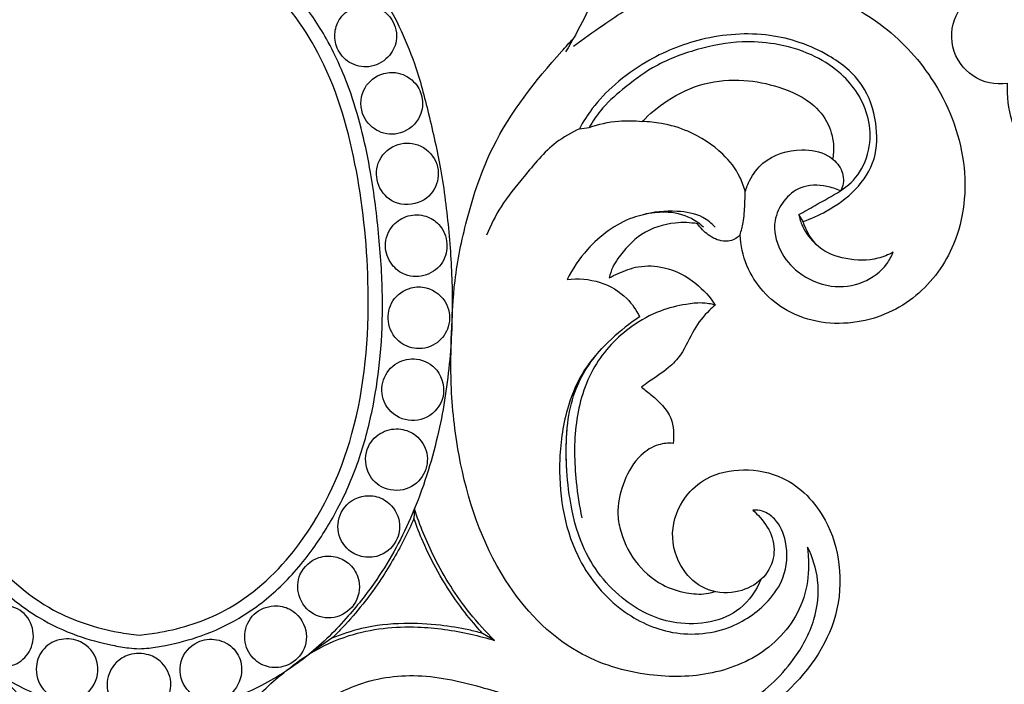
# Model space of a CAD drawing. Units: millimetres. Extents: x 1704 to 3085, y 1085 to 5647.
# Drawn here: x 2184 to 2303, y 4897 to 4977 of the extents above; entities that cross this region are included whole.
import ezdxf

# ---------------------------------------------------------------- set-up
doc = ezdxf.new("R2010")
doc.units = ezdxf.units.MM
doc.layers.get('Defpoints').update_dxf_attribs({"lineweight": 5})
doc.layers.add('Default', color=7, linetype='Continuous', true_color=0xffffff)
doc.layers.add('кривые', color=7, linetype='Continuous', lineweight=5)
doc.styles.get("Standard").update_dxf_attribs({"font": 'arial.ttf'})
doc.dimstyles.new('ISO-25', dxfattribs={"dimtxt": 2.5, "dimasz": 2.5, "dimexe": 1.25, "dimexo": 0.625, "dimtad": 1, "dimtxsty": 'Standard', "dimcen": 2.5, "dimadec": 0, "dimazin": 0, "dimtfac": 1, "dimtmove": 0, "dimatfit": 3, "dimfxl": 1, "dimarcsym": 0})

# ---------------------------------------------------------------- blocks, each defined once
blk = doc.blocks.new('n428')
at = {"layer": 'кривые'}
blk.add_open_spline([(3.2, 16.07), (3.67, 16.48), (5.68, 17.77), (11.03, 16.51), (12.64, 9.36), (9.37, 0.93), (-3.32, -1.56), (-16.07, 9.71), (-17.26, 34.37), (10.55, 64.48), (61.86, 73.35), (111.49, 65.33), (147.5, 50.85), (160.63, 29.6), (158.54, 12.62), (146.36, 4.63), (132.78, 6.97), (128.77, 18.19), (133.77, 24.12), (138.41, 24.75), (140.37, 23.85), (141.1, 23.34)], degree=3, knots=[0, 0, 0, 0, 1.884653, 6.9639, 13.349321, 21.183356, 31.833851, 46.037085, 66.734007, 98.669925, 159.10802, 214.063736, 250.54331, 270.491559, 284.552957, 296.887511, 310.345036, 319.596661, 326.740815, 330.257203, 332.932691, 332.932691, 332.932691, 332.932691], dxfattribs=at)
blk = doc.blocks.new('ui')
at = {"layer": 'Default'}
blk.add_arc((-5.75, 0.91), 5.83, 221.7921, 120.1553, dxfattribs=at)
for points, knots in [([(-54.17, 16.5), (-55.26, 17.9), (-56.93, 20.82), (-58.59, 25.78), (-57.67, 30.86), (-54.43, 34.95), (-49.58, 35.51), (-45.95, 32.87), (-45.94, 28.97), (-48.29, 26.74), (-50.21, 26.81), (-50.99, 27)], [0, 0, 0, 0, 6.371665, 12.01018, 18.442144, 24.132654, 29.497139, 34.376933, 38.313321, 41.8787, 44.753394, 44.753394, 44.753394, 44.753394]), ([(-53.42, 16.3), (-54.05, 17.01), (-55.66, 19.27), (-57.03, 23.27), (-56.66, 27.47), (-54.81, 29.84), (-53.35, 30.29), (-52.77, 30.37)], [0, 0, 0, 0, 3.420784, 9.915976, 14.768859, 17.961446, 20.056661, 20.056661, 20.056661, 20.056661]), ([(-52.77, 30.37), (-52.91, 30.25), (-53.26, 29.84), (-53.15, 28.83), (-52.47, 27.96), (-51.7, 27.35), (-51.19, 27.09), (-50.99, 27)], [0, 0, 0, 0, 0.644287, 1.83409, 3.272016, 4.56059, 5.330707, 5.330707, 5.330707, 5.330707]), ([(-8.68, 5.95), (-9.12, 7.28), (-10.8, 10.79), (-16.74, 15.46), (-25.1, 16.98), (-33.09, 16.22), (-39.78, 16.27), (-45.21, 18.45), (-48.86, 21.36), (-50.93, 24.27), (-51.05, 26.27), (-50.99, 27)], [0, 0, 0, 0, 5.024059, 13.73301, 25.973796, 34.525877, 42.657717, 49.739294, 55.025143, 59.391641, 62.025473, 62.025473, 62.025473, 62.025473]), ([(-53.42, 16.3), (-53.57, 16.37), (-54.14, 16.59), (-55.06, 16.56), (-56.07, 16.35), (-56.63, 15.43), (-56.56, 13.99), (-56.4, 12.41), (-55.32, 11.08), (-54.24, 9.81), (-52.21, 8.17), (-50.35, 7.37), (-49.12, 7.07)], [0, 0, 0, 0, 0.603318, 2.163388, 3.262646, 4.10989, 5.76211, 8.361344, 9.588124, 11.805174, 14.37312, 18.907909, 18.907909, 18.907909, 18.907909]), ([(-51.76, 8.08), (-52.48, 8.5), (-53.78, 9.49), (-55.18, 11.18), (-55.91, 12.97), (-56.08, 14.5), (-55.87, 15.71), (-55.26, 16.28), (-54.54, 16.49), (-53.96, 16.42), (-53.65, 16.3)], [0, 0, 0, 0, 2.985578, 5.816425, 7.784328, 9.845928, 11.342254, 11.91224, 12.749301, 13.946499, 13.946499, 13.946499, 13.946499]), ([(-56.09, 12.13), (-56.78, 12.02), (-59.56, 11.52), (-64.91, 10.42), (-72.11, 6.97), (-79.02, 0.66), (-83.76, -7.79), (-85.07, -17.79), (-81.6, -26.2), (-75.69, -31.41), (-69.39, -33.9), (-61.88, -33.23), (-55.48, -28.52), (-53.36, -21.71), (-54.89, -16.89), (-57.05, -14.52), (-58.26, -13.59), (-58.71, -13.3)], [0, 0, 0, 0, 2.482998, 10.182935, 19.551345, 30.806298, 43.323071, 53.571049, 66.112791, 74.137928, 81.383942, 89.871209, 100.175406, 107.980035, 113.902248, 117.418304, 119.362136, 119.362136, 119.362136, 119.362136]), ([(-49.54, 9.25), (-49.52, 9.33), (-49.4, 9.62), (-48.86, 10.17), (-47.41, 10.52), (-44.87, 11.06), (-41.29, 10.42), (-37.9, 8.49), (-36, 6.03), (-35.1, 4.2), (-34.49, 3.48), (-34.28, 3.25)], [0, 0, 0, 0, 0.283649, 1.128552, 2.638717, 5.49342, 10.486953, 15.276012, 19.203143, 21.45065, 22.575331, 22.575331, 22.575331, 22.575331]), ([(-34.28, 3.25), (-34.55, 3.99), (-34.97, 5.71), (-34.86, 8.11), (-34.26, 9.96), (-33.5, 11.17), (-32.4, 11.87), (-30.71, 11.83), (-28.67, 10.71), (-27.27, 9.47), (-26.6, 8.58)], [0, 0, 0, 0, 2.833525, 6.290027, 8.494552, 9.760492, 11.369274, 12.921609, 15.573486, 19.555491, 19.555491, 19.555491, 19.555491]), ([(-59.81, -18.1), (-59.51, -18.48), (-58.79, -19.68), (-58.62, -22.3), (-59.99, -25.81), (-63.55, -28.61), (-68.5, -29.76), (-73.8, -28.44), (-78.84, -24.5), (-81.86, -17.99), (-81.68, -10.05), (-78.17, -2.59), (-72.36, 3.85), (-65.4, 7.44), (-59.35, 9.34), (-55.92, 9.92), (-54.42, 10.08)], [0, 0, 0, 0, 1.74329, 4.911322, 9.04809, 14.83411, 20.401003, 26.818775, 33.762667, 42.786282, 51.490599, 61.472318, 71.810626, 82.114487, 89.169499, 94.577239, 94.577239, 94.577239, 94.577239]), ([(-31.35, -0.34), (-32.05, 0.08), (-33.66, 1.25), (-35.65, 3.24), (-36.95, 6.41), (-39.83, 8.83), (-43.81, 10.37), (-46.91, 9.72), (-48.67, 9.24), (-49.28, 8.73), (-49.39, 8.09), (-49.34, 7.63), (-49.25, 7.36)], [0, 0, 0, 0, 2.927805, 7.160018, 9.889386, 15.053814, 20.194884, 24.632766, 26.121215, 26.731373, 27.351166, 28.368379, 28.368379, 28.368379, 28.368379]), ([(-31.68, 9.66), (-31.75, 8.75), (-31.67, 6.61), (-30.28, 2.68), (-27.65, 0.55), (-25.91, -0.29)], [0, 0, 0, 0, 3.267689, 7.645233, 14.597731, 14.597731, 14.597731, 14.597731]), ([(-26.6, 8.58), (-26.53, 8.75), (-26.25, 9.18), (-25.42, 9.75), (-24.61, 9.55), (-24.25, 9.37)], [0, 0, 0, 0, 0.633299, 1.858573, 3.320307, 3.320307, 3.320307, 3.320307]), ([(-48.4, 6.09), (-48.69, 6.37), (-49.27, 7.13), (-49.5, 8.29), (-49.54, 9.03), (-49.54, 9.25)], [0, 0, 0, 0, 1.462558, 3.31993, 4.133704, 4.133704, 4.133704, 4.133704]), ([(-24.25, 9.37), (-23.85, 9.11), (-22.99, 8.37), (-22.16, 6.96), (-22.13, 5.34), (-21.99, 3.97), (-21.44, 2.51), (-20.24, 1.67), (-18.59, 1.18), (-16.78, 2.32), (-15.87, 4.65), (-17.4, 6.5), (-19.66, 7.17), (-21.33, 6.65), (-22.15, 6.13)], [0, 0, 0, 0, 1.684362, 4.049549, 5.599868, 7.421115, 9.035718, 10.99854, 12.465968, 14.958852, 17.878753, 20.255018, 22.599935, 26.079578, 26.079578, 26.079578, 26.079578]), ([(-49.67, 7.22), (-50.79, 7.31), (-53.34, 7.18), (-57.3, 5.44), (-61.37, 2.4), (-64.13, -2.05), (-64.71, -6.37), (-63.96, -9.39), (-62.64, -11.55), (-60.78, -12.81), (-58.66, -13.59), (-56.79, -12.51), (-55.77, -11.09), (-55.56, -9.7), (-55.84, -9.16), (-55.94, -9.01)], [0, 0, 0, 0, 4.052334, 9.001776, 15.304484, 22.115558, 27.197953, 30.515022, 33.138406, 36.050003, 38.562609, 40.665392, 43.228921, 44.726581, 45.367629, 45.367629, 45.367629, 45.367629]), ([(-65.32, 3.59), (-63.66, 4.42), (-60.02, 5.86), (-56.16, 6.55), (-54.14, 6.72)], [0, 0, 0, 0, 6.659933, 13.975663, 13.975663, 13.975663, 13.975663]), ([(-48.4, 6.09), (-49.35, 6.21), (-51.53, 6.27), (-55.09, 5.48), (-58.49, 3.37), (-61.11, 0.52), (-62.67, -2.91), (-62.1, -6.34), (-60.2, -8.6), (-58.11, -9.21), (-56.74, -9.28), (-56.07, -9.06), (-55.94, -9.01)], [0, 0, 0, 0, 3.441297, 7.776155, 12.911573, 17.563965, 21.58141, 25.985586, 29.303684, 31.597915, 33.635192, 34.112228, 34.112228, 34.112228, 34.112228]), ([(-66.63, -24.92), (-67.29, -25.05), (-69.27, -25.21), (-73.15, -24.14), (-77.1, -19.86), (-78.76, -12.64), (-75.86, -5.36), (-71.11, 0.25), (-67.27, 2.69), (-65.32, 3.59)], [0, 0, 0, 0, 2.410754, 7.09872, 13.902212, 22.257152, 32.373737, 40.748464, 48.461995, 48.461995, 48.461995, 48.461995]), ([(-31.35, -0.34), (-32.04, 0.08), (-33.27, 1.12), (-34.03, 2.54), (-34.28, 3.25)], [0, 0, 0, 0, 2.920506, 5.638232, 5.638232, 5.638232, 5.638232]), ([(-55.94, -9.01), (-56.27, -8.97), (-57.03, -8.72), (-58.05, -7.69), (-57.91, -5.94), (-56.96, -3.97), (-54.84, -2.04), (-51.74, -0.19), (-46.67, 0.55), (-40.79, -1.07), (-35.18, -3.36), (-30.63, -6.08), (-25.8, -8.7), (-19.45, -9.01), (-13.66, -6.88), (-11.01, -4.21), (-10.1, -2.97)], [0, 0, 0, 0, 1.20903, 2.817615, 4.758028, 7.015528, 10.612609, 14.860505, 19.844077, 28.525544, 36.38456, 41.612386, 47.610981, 55.934599, 63.56302, 69.113199, 69.113199, 69.113199, 69.113199]), ([(-61.59, -12.22), (-62.53, -12.16), (-65.47, -12.41), (-69.26, -15.42), (-69.91, -20.09), (-68.63, -23.2), (-67.24, -24.5), (-66.63, -24.92)], [0, 0, 0, 0, 3.400102, 10.41182, 15.315678, 19.331099, 22.019899, 22.019899, 22.019899, 22.019899]), ([(-66.63, -24.92), (-66.06, -25.2), (-64.48, -25.68), (-61.71, -25.14), (-59.55, -22.91), (-58.93, -20.22), (-59.48, -18.67), (-59.81, -18.1)], [0, 0, 0, 0, 2.246023, 5.846783, 9.506184, 12.816201, 15.190832, 15.190832, 15.190832, 15.190832])]:
    blk.add_open_spline(points, degree=3, knots=knots, dxfattribs=at)
blk = doc.blocks.new('*D8')
at = {"color": 0, "lineweight": -2, "transparency": 16777216}
for p, q in [((1961.52, 4822.96), (1961.52, 5220.57)), ((2437.7, 4829.71), (2437.7, 5220.57)), ((1991.52, 5219.32), (2407.7, 5219.32))]:
    blk.add_line(p, q, dxfattribs=at)
at = {"color": 0, "transparency": 16777216}
for points in [[(1991.52, 5224.32), (1991.52, 5214.32), (1961.52, 5219.32)], [(2407.7, 5224.32), (2407.7, 5214.32), (2437.7, 5219.32)]]:
    blk.add_solid(points, dxfattribs=at)
at = {"layer": 'Defpoints', "color": 0, "transparency": 16777216}
for p in [(2437.7, 5219.32), (2437.7, 4829.09), (1961.52, 4822.34)]:
    blk.add_point(p, dxfattribs=at)
at = {"color": 0, "transparency": 16777216, "insert": (2199.61, 5240.37), "char_height": 40, "attachment_point": 5}
blk.add_mtext('480', dxfattribs=at)

msp = doc.modelspace()

# ---------------------------------------------------------------- linework, layer by layer
for p, q in [((2251.651, 4964.002), (2252.842, 4964.168)), ((2278.776, 4952.781), (2278.254, 4953.6)), ((2231.646, 4917.949), (2231.589, 4916.772)), ((2241.366, 4901.998), (2239.884, 4902.867)), ((2221.644, 4902.265), (2218.93, 4900.372))]:
    msp.add_line(p, q)
for points, knots in [([(2198.228, 4892.462), (2195.416, 4892.67), (2190.293, 4893.61), (2183.361, 4896.369), (2177.577, 4900.161), (2173.059, 4904.728), (2168.674, 4910.376), (2164.815, 4917.657), (2162.039, 4926.546), (2160.647, 4935.553), (2160.367, 4943.85), (2160.875, 4951.748), (2161.823, 4959.047), (2163.403, 4965.831), (2165.349, 4973.253), (2169.218, 4980.975), (2175.189, 4988.762), (2182.424, 4993.875), (2187.432, 4996.345), (2189.582, 4997.204)], [84.6737459, 84.6737459, 84.6737459, 84.6737459, 89.9617799, 94.356006, 98.5951872, 102.834078, 106.346367, 111.9845366, 118.1827427, 123.7293266, 129.0371656, 133.7210034, 138.565685, 142.8225169, 146.7864328, 152.9273248, 158.8923733, 165.0060987, 169.3474917, 169.3474917, 169.3474917, 169.3474917]), ([(2207.413, 4997.158), (2209.558, 4996.288), (2214.553, 4993.792), (2221.762, 4988.642), (2227.693, 4980.824), (2231.522, 4973.082), (2233.43, 4965.651), (2234.975, 4958.858), (2235.885, 4951.554), (2236.352, 4943.654), (2236.03, 4935.359), (2234.591, 4926.359), (2231.769, 4917.485), (2227.873, 4910.223), (2223.459, 4904.598), (2218.918, 4900.055), (2213.114, 4896.292), (2206.168, 4893.569), (2201.04, 4892.655), (2198.228, 4892.462)], [0, 0, 0, 0, 4.341393, 10.4551184, 16.4201669, 22.561059, 26.5249748, 30.7818067, 35.6264883, 40.3103261, 45.6181651, 51.164749, 57.3629552, 63.0011247, 66.5134137, 70.7523045, 74.9914857, 79.3857118, 84.6737459, 84.6737459, 84.6737459, 84.6737459]), ([(2253.253, 4994.353), (2253.632, 4993.515), (2254.334, 4991.636), (2255.346, 4987.981), (2254.843, 4982.889), (2252.533, 4977.915), (2250.803, 4974.658), (2249.978, 4973.319)], [14.5637182, 14.5637182, 14.5637182, 14.5637182, 16.2884243, 18.3245867, 21.6283158, 25.6000201, 28.549335, 28.549335, 28.549335, 28.549335]), ([(2198.48, 4990.348), (2197.84, 4990.333), (2195.818, 4990.194), (2191.949, 4989.278), (2187.462, 4987.198), (2183.001, 4983.993), (2179.125, 4979.998), (2175.502, 4974.711), (2172.383, 4967.635), (2170.438, 4959.491), (2169.347, 4951.147), (2168.835, 4943.724), (2169.048, 4936.867), (2169.936, 4930.443), (2171.506, 4924.168), (2173.954, 4918.349), (2177.23, 4912.946), (2181.149, 4908.324), (2185.801, 4904.747), (2190.489, 4902.539), (2194.224, 4901.548), (2196.761, 4901.099), (2197.842, 4901.023), (2198.25, 4901.007)], [73.8055252, 73.8055252, 73.8055252, 73.8055252, 75.0070575, 77.5993275, 81.2141369, 84.2098577, 87.8593772, 91.5971918, 96.1780528, 102.2807658, 107.2351108, 111.958171, 116.2233553, 120.0779525, 124.1050909, 128.324407, 131.8659755, 135.9265301, 139.6201553, 142.7840038, 145.5806954, 146.8460316, 147.6110504, 147.6110504, 147.6110504, 147.6110504]), ([(2198.25, 4901.007), (2198.657, 4901.021), (2199.739, 4901.091), (2202.278, 4901.527), (2206.018, 4902.499), (2210.717, 4904.683), (2215.387, 4908.235), (2219.33, 4912.838), (2222.634, 4918.224), (2225.112, 4924.03), (2226.715, 4930.297), (2227.635, 4936.716), (2227.884, 4943.571), (2227.411, 4950.997), (2226.362, 4959.346), (2224.459, 4967.501), (2221.377, 4974.593), (2217.781, 4979.898), (2213.925, 4983.913), (2209.481, 4987.141), (2205.005, 4989.244), (2201.141, 4990.18), (2199.12, 4990.33), (2198.48, 4990.348)], [0, 0, 0, 0, 0.7650189, 2.030355, 4.8270466, 7.9908951, 11.6845203, 15.7450749, 19.2866435, 23.5059595, 27.5330979, 31.3876951, 35.6528794, 40.3759397, 45.3302846, 51.4329976, 56.0138586, 59.7516732, 63.4011927, 66.3969135, 70.0117229, 72.6039929, 73.8055252, 73.8055252, 73.8055252, 73.8055252]), ([(2198.476, 4988.706), (2195.641, 4988.497), (2190.003, 4987.168), (2182.295, 4981.47), (2175.459, 4972.128), (2171.773, 4959.056), (2170.204, 4943.682), (2171.422, 4927.516), (2177.858, 4913.695), (2186.766, 4905.503), (2193.842, 4903.254), (2197.412, 4902.728), (2198.254, 4902.643)], [70.266855, 70.266855, 70.266855, 70.266855, 75.5987326, 80.8187404, 87.9331438, 96.9084125, 105.9057851, 116.9172331, 126.8906423, 133.762608, 138.9457643, 140.5337099, 140.5337099, 140.5337099, 140.5337099]), ([(2198.254, 4902.643), (2199.096, 4902.724), (2202.668, 4903.231), (2209.756, 4905.444), (2218.707, 4913.59), (2225.213, 4927.377), (2226.514, 4943.537), (2225.025, 4958.918), (2221.406, 4972.01), (2214.619, 4981.387), (2206.941, 4987.124), (2201.309, 4988.483), (2198.476, 4988.706)], [0, 0, 0, 0, 1.5879456, 6.7711019, 13.6430676, 23.6164768, 34.6279248, 43.6252974, 52.6005661, 59.7149695, 64.9349773, 70.266855, 70.266855, 70.266855, 70.266855]), ([(2250.951, 4974.019), (2252.119, 4974.901), (2254.25, 4976.375), (2257.787, 4978.848), (2261.532, 4980.114), (2265.859, 4981.784), (2271.121, 4982.216), (2279.122, 4981.57), (2287.85, 4977.755), (2295.188, 4969.937), (2299.028, 4960.374), (2298.035, 4950.435), (2292.881, 4943.231), (2285.222, 4939.776), (2276.776, 4940.893), (2271.975, 4946.184), (2271.211, 4949.891), (2271.136, 4951.164)], [0, 0, 0, 0, 2.7448801, 4.8698245, 8.0514323, 10.1054, 13.5518561, 17.8190599, 25.1193559, 30.7609855, 37.5919571, 43.8140247, 48.6497788, 53.5287005, 58.9094553, 63.4795093, 65.8727337, 65.8727337, 65.8727337, 65.8727337]), ([(2226.272, 4978.939), (2225.691, 4979.026), (2224.306, 4978.873), (2222.584, 4977.671), (2221.857, 4975.69), (2222.113, 4973.593), (2223.667, 4971.811), (2226.211, 4971.217), (2228.514, 4972.421), (2229.745, 4974.733), (2229.149, 4977.581), (2227.316, 4978.782), (2226.272, 4978.939)], [0, 0, 0, 0, 1.0899707, 2.5372255, 3.6724257, 4.8918376, 6.3304205, 7.8227333, 9.447619, 10.8230969, 12.4701034, 14.4297391, 14.4297391, 14.4297391, 14.4297391]), ([(2278.776, 4952.781), (2279.739, 4953.109), (2282.021, 4954.136), (2285.274, 4956.43), (2287.79, 4960.252), (2287.791, 4964.918), (2286.236, 4969.708), (2281.389, 4973.552), (2274.557, 4975.879), (2266.681, 4975.28), (2260.375, 4972.719), (2256.05, 4969.605), (2253.341, 4966.822), (2252.103, 4964.854), (2251.651, 4964.002)], [0, 0, 0, 0, 1.9083466, 4.6709849, 7.3934859, 10.0949007, 13.150568, 16.516112, 21.2439006, 26.4290077, 30.9515043, 33.8505614, 36.3761769, 38.18617, 38.18617, 38.18617, 38.18617]), ([(2279.304, 4913.327), (2279.371, 4912.763), (2279.489, 4910.878), (2279.146, 4906.317), (2275.103, 4900.639), (2267.796, 4897.591), (2259.61, 4897.483), (2250.066, 4900.342), (2241.085, 4909.913), (2237.112, 4921.947), (2235.988, 4932.239), (2236.108, 4939.312), (2236.438, 4945.981), (2237.995, 4953.581), (2241.309, 4963.527), (2246.756, 4970.403), (2250.441, 4974.429), (2250.923, 4974.936)], [255.1983754, 255.1983754, 255.1983754, 255.1983754, 256.2635287, 258.7418073, 263.6486062, 268.3559087, 273.108195, 278.7940361, 286.5330568, 296.6238275, 302.0554702, 305.9145003, 309.8841742, 314.5583577, 320.4364669, 329.3769563, 330.6883262, 330.6883262, 330.6883262, 330.6883262]), ([(2283.317, 4956.482), (2284.219, 4957.078), (2285.976, 4958.749), (2287.099, 4962.168), (2286.736, 4965.682), (2285.338, 4968.644), (2282.974, 4971.165), (2279.631, 4973.241), (2275.567, 4974.388), (2270.831, 4974.702), (2265.784, 4973.72), (2260.78, 4971.815), (2257.046, 4968.956), (2254.366, 4966.605), (2253.236, 4964.877), (2252.842, 4964.168)], [3.6430856, 3.6430856, 3.6430856, 3.6430856, 5.6704348, 8.0437885, 10.1102882, 12.1661863, 14.0726973, 16.5204167, 19.4535781, 21.9022507, 25.3618473, 29.0203752, 31.824846, 34.1439433, 35.6645029, 35.6645029, 35.6645029, 35.6645029]), ([(2229.361, 4970.804), (2228.721, 4970.889), (2227.126, 4970.669), (2225.018, 4968.719), (2225.067, 4965.5), (2227.215, 4963.39), (2230.226, 4963.151), (2232.534, 4965.182), (2232.771, 4967.852), (2231.637, 4969.963), (2230.179, 4970.695), (2229.361, 4970.804)], [0, 0, 0, 0, 1.1963831, 2.9004297, 4.8992564, 6.4769187, 8.1388157, 10.0926547, 11.5480145, 12.8445215, 14.3758363, 14.3758363, 14.3758363, 14.3758363]), ([(2259.258, 4964.881), (2260.171, 4965.82), (2262.479, 4967.71), (2266.672, 4969.73), (2271.455, 4970.097), (2276.029, 4969.158), (2279.928, 4967.419), (2282.123, 4964.376), (2282.554, 4961.992), (2282.424, 4960.706), (2282.36, 4960.347)], [10.0759296, 10.0759296, 10.0759296, 10.0759296, 12.5333443, 15.633303, 18.6496346, 21.3317863, 24.3846841, 26.3787055, 28.1123269, 28.7963946, 28.7963946, 28.7963946, 28.7963946]), ([(2252.842, 4964.168), (2253.982, 4964.567), (2256.125, 4965.037), (2258.306, 4964.993), (2259.258, 4964.881)], [35.6645029, 35.6645029, 35.6645029, 35.6645029, 37.9303666, 39.7275225, 39.7275225, 39.7275225, 39.7275225]), ([(2271.758, 4956.365), (2271.605, 4956.974), (2271.004, 4958.677), (2268.799, 4961.457), (2265.397, 4963.649), (2261.936, 4964.679), (2260.039, 4964.865), (2259.258, 4964.881)], [0, 0, 0, 0, 1.1786275, 3.3537191, 6.5171118, 8.610498, 10.0759296, 10.0759296, 10.0759296, 10.0759296]), ([(2251.651, 4964.002), (2250.666, 4963.537), (2248.028, 4962.032), (2245.163, 4958.462), (2242.138, 4954.845), (2240.876, 4952.308), (2240.379, 4951.118)], [0, 0, 0, 0, 2.04423, 5.6181173, 8.4665794, 10.8857117, 10.8857117, 10.8857117, 10.8857117]), ([(2232.055, 4962.045), (2231.18, 4962.364), (2229.097, 4962.336), (2226.919, 4960.053), (2227.003, 4956.987), (2229.175, 4954.615), (2232.56, 4954.764), (2234.681, 4957.174), (2234.56, 4960.28), (2233.001, 4961.699), (2232.055, 4962.045)], [0, 0, 0, 0, 1.7027327, 3.5752081, 5.2554487, 6.9901012, 9.0462518, 10.7788768, 12.4903396, 14.3321087, 14.3321087, 14.3321087, 14.3321087]), ([(2271.758, 4956.365), (2271.899, 4956.857), (2272.411, 4958.133), (2274.279, 4960.639), (2278.034, 4961.748), (2281.547, 4961.161), (2283.42, 4959.451), (2283.815, 4957.689), (2283.469, 4956.762), (2283.317, 4956.482)], [69.1592126, 69.1592126, 69.1592126, 69.1592126, 70.1189762, 71.727409, 74.8512697, 76.8660163, 78.1647587, 79.38162, 79.9790267, 79.9790267, 79.9790267, 79.9790267]), ([(2271.136, 4951.164), (2271.284, 4951.646), (2271.593, 4952.86), (2271.709, 4954.615), (2271.756, 4955.861), (2271.758, 4956.365)], [65.8727337, 65.8727337, 65.8727337, 65.8727337, 66.8176808, 68.2143565, 69.1592126, 69.1592126, 69.1592126, 69.1592126]), ([(2283.317, 4956.482), (2282.784, 4956.725), (2281.222, 4957.205), (2278.535, 4957.252), (2276.3, 4955.35), (2274.974, 4952.585), (2275.722, 4949.178), (2278.257, 4946.243), (2281.982, 4944.587), (2286.081, 4945.085), (2288.654, 4947.002), (2289.494, 4948.544), (2289.696, 4949.039)], [79.9790267, 79.9790267, 79.9790267, 79.9790267, 81.0785105, 83.0489981, 84.6736115, 86.2999187, 88.592558, 90.715558, 93.4250082, 95.8721635, 98.1260456, 99.1300609, 99.1300609, 99.1300609, 99.1300609]), ([(2278.254, 4953.6), (2278.916, 4953.968), (2280.61, 4954.917), (2282.294, 4955.885), (2283.317, 4956.482)], [0, 0, 0, 0, 1.4201698, 3.6430856, 3.6430856, 3.6430856, 3.6430856]), ([(2266.693, 4952.063), (2266.254, 4952.478), (2264.859, 4953.512), (2262.677, 4953.974), (2260.269, 4953.803), (2256.766, 4953.037), (2252.907, 4950.131), (2250.813, 4947.042), (2250.165, 4945.728)], [0, 0, 0, 0, 1.133771, 3.2103157, 3.9926373, 5.6668214, 9.8697096, 12.6172684, 12.6172684, 12.6172684, 12.6172684]), ([(2268.12, 4952.081), (2267.681, 4952.549), (2266.322, 4953.666), (2263.116, 4954.153), (2260.612, 4953.945), (2259.247, 4953.551)], [0, 0, 0, 0, 1.2020784, 3.2044153, 5.8696998, 5.8696998, 5.8696998, 5.8696998]), ([(2234.6, 4952.408), (2234.175, 4952.869), (2232.995, 4953.605), (2230.829, 4953.658), (2228.758, 4952.361), (2227.814, 4949.909), (2228.674, 4947.534), (2230.597, 4946.027), (2233.17, 4946.027), (2235.251, 4947.645), (2235.84, 4950.168), (2235.181, 4951.778), (2234.6, 4952.408)], [0, 0, 0, 0, 1.1646557, 2.5001454, 3.841496, 5.5094745, 6.9888512, 8.2717518, 9.8688189, 11.4280262, 12.8462128, 14.4379061, 14.4379061, 14.4379061, 14.4379061]), ([(2265.969, 4952.499), (2265.081, 4952.645), (2262.73, 4952.723), (2259.033, 4951.556), (2256.838, 4949.084), (2255.625, 4947.208), (2255.356, 4946.375), (2255.261, 4945.927)], [3.8092844, 3.8092844, 3.8092844, 3.8092844, 5.4970716, 8.1867177, 10.7552359, 11.5120435, 12.3718195, 12.3718195, 12.3718195, 12.3718195]), ([(2278.254, 4953.6), (2278.348, 4953.127), (2278.774, 4951.747), (2279.694, 4950.571), (2280.415, 4949.952)], [107.9090526, 107.9090526, 107.9090526, 107.9090526, 108.8142382, 110.5956863, 110.5956863, 110.5956863, 110.5956863]), ([(2289.696, 4949.039), (2289.113, 4948.725), (2287.273, 4947.977), (2284.051, 4948.056), (2280.405, 4949.351), (2279.133, 4951.622), (2278.776, 4952.781)], [99.1300609, 99.1300609, 99.1300609, 99.1300609, 100.3723929, 102.7993537, 105.0265081, 107.3013648, 107.3013648, 107.3013648, 107.3013648]), ([(2271.136, 4951.164), (2270.993, 4950.992), (2270.437, 4950.473), (2268.922, 4950.226), (2267.232, 4951.047), (2266.315, 4951.981), (2265.969, 4952.499)], [0, 0, 0, 0, 0.4205069, 1.3967534, 2.6408916, 3.8092844, 3.8092844, 3.8092844, 3.8092844]), ([(2255.261, 4945.927), (2255.613, 4946.125), (2256.743, 4946.683), (2258.93, 4947.499), (2262.363, 4947.339), (2265.71, 4945.596), (2267.487, 4943.623), (2268.129, 4942.639)], [12.3718195, 12.3718195, 12.3718195, 12.3718195, 13.1294295, 14.7387538, 16.6917571, 19.3823698, 21.5883011, 21.5883011, 21.5883011, 21.5883011]), ([(2250.165, 4945.728), (2251.489, 4945.898), (2254.175, 4945.706), (2257.316, 4943.855), (2258.559, 4942.019), (2258.947, 4941.202)], [12.6172684, 12.6172684, 12.6172684, 12.6172684, 15.1203256, 17.4915182, 19.1873386, 19.1873386, 19.1873386, 19.1873386]), ([(2233.073, 4944.736), (2232.474, 4944.891), (2230.905, 4944.877), (2228.773, 4943.378), (2228.167, 4940.559), (2229.469, 4938.126), (2231.983, 4937.062), (2234.52, 4937.824), (2236.069, 4940.065), (2235.868, 4943.071), (2234.105, 4944.469), (2233.073, 4944.736)], [0, 0, 0, 0, 1.143272, 2.8435844, 4.4338415, 6.1284332, 7.5838311, 9.2238595, 10.6666435, 12.391526, 14.359598, 14.359598, 14.359598, 14.359598]), ([(2268.129, 4942.639), (2267.601, 4942.78), (2266.416, 4942.98), (2264.156, 4942.701), (2261.203, 4941.987), (2257.129, 4939.736), (2252.923, 4935.306), (2250.908, 4928.384), (2251.05, 4922.113), (2251.632, 4918.298), (2251.947, 4916.869)], [0, 0, 0, 0, 1.0257815, 2.2241181, 4.2445365, 6.6922543, 10.8651433, 15.3309142, 19.8148887, 22.5591985, 22.5591985, 22.5591985, 22.5591985]), ([(2268.129, 4942.639), (2267.89, 4942.445), (2266.897, 4941.57), (2265.354, 4939.599), (2264.289, 4936.896), (2262.311, 4934.788), (2260.54, 4933.716), (2259.463, 4932.899), (2259.173, 4932.684)], [21.5883011, 21.5883011, 21.5883011, 21.5883011, 22.1660877, 24.0682613, 26.2147769, 27.5470645, 29.40455, 30.0821769, 30.0821769, 30.0821769, 30.0821769]), ([(2258.947, 4941.202), (2257.747, 4940.417), (2255.318, 4938.48), (2252.089, 4935.001), (2249.908, 4929.927), (2248.788, 4922.244), (2250.108, 4913.063), (2255.79, 4905.818), (2262.564, 4902.419), (2269.503, 4902.847), (2274.155, 4906.028), (2276.776, 4909.791), (2277.023, 4913.579), (2275.785, 4916.535), (2274.068, 4917.73), (2273.074, 4917.818), (2272.687, 4917.794)], [19.1873386, 19.1873386, 19.1873386, 19.1873386, 21.8773162, 25.0019205, 27.9787972, 32.0699335, 39.5053184, 44.608602, 48.7335843, 53.2842242, 56.889964, 58.9494807, 61.6981823, 63.6107493, 64.7023795, 65.4299607, 65.4299607, 65.4299607, 65.4299607]), ([(2250.113, 4922.738), (2250.042, 4923.862), (2250.027, 4925.73), (2250.242, 4928.874), (2251.12, 4933.05), (2253.121, 4936.085), (2254.652, 4937.673)], [0, 0, 0, 0, 2.1129059, 3.4960655, 5.9115991, 10.0494523, 10.0494523, 10.0494523, 10.0494523]), ([(2231.906, 4936.1), (2231.093, 4936.203), (2229.327, 4935.847), (2227.588, 4933.68), (2227.657, 4930.693), (2229.994, 4928.441), (2233.373, 4928.683), (2235.617, 4931.417), (2234.843, 4934.902), (2232.853, 4935.98), (2231.906, 4936.1)], [0, 0, 0, 0, 1.5061621, 3.1512213, 4.7840125, 6.6666418, 8.5562164, 10.4684083, 12.5688645, 14.3226467, 14.3226467, 14.3226467, 14.3226467]), ([(2259.173, 4932.684), (2259.596, 4932.392), (2260.922, 4931.31), (2263.056, 4929.31), (2263.149, 4926.896), (2263.002, 4925.884)], [30.0821769, 30.0821769, 30.0821769, 30.0821769, 31.0457965, 33.3219383, 35.2406856, 35.2406856, 35.2406856, 35.2406856]), ([(2230.014, 4927.606), (2229.249, 4927.714), (2227.608, 4927.43), (2225.665, 4925.49), (2225.585, 4922.522), (2227.618, 4920.216), (2230.711, 4919.966), (2233.029, 4921.932), (2233.447, 4924.74), (2232.095, 4926.894), (2230.663, 4927.514), (2230.014, 4927.606)], [0, 0, 0, 0, 1.4347379, 2.9343881, 4.8027028, 6.3913307, 8.264795, 9.9923248, 11.5881277, 13.1718341, 14.3876482, 14.3876482, 14.3876482, 14.3876482]), ([(2273.704, 4909.427), (2273.105, 4908.09), (2270.707, 4904.517), (2263.581, 4903.339), (2256.429, 4906.682), (2251.928, 4912.538), (2250.106, 4920.208), (2249.902, 4925.277), (2250.242, 4928.322)], [0, 0, 0, 0, 2.7493286, 7.649753, 11.8922054, 17.1719606, 20.8191255, 26.5677179, 26.5677179, 26.5677179, 26.5677179]), ([(2263.002, 4925.884), (2262.417, 4925.925), (2260.979, 4925.808), (2258.638, 4924.319), (2256.965, 4921.401), (2256.154, 4918.26), (2256.738, 4913.487), (2259.868, 4909.159), (2264.386, 4907.73), (2266.608, 4907.54), (2267.744, 4907.813), (2268.086, 4907.922)], [35.2406856, 35.2406856, 35.2406856, 35.2406856, 36.3408662, 37.876002, 40.2275492, 42.4907253, 43.8241433, 49.1949407, 51.1283357, 52.6285018, 53.3029401, 53.3029401, 53.3029401, 53.3029401]), ([(2272.687, 4917.794), (2273.001, 4917.515), (2273.947, 4916.532), (2275.284, 4914.554), (2275.358, 4911.487), (2273.548, 4908.903), (2270.429, 4907.563), (2266.772, 4907.919), (2263.733, 4910.72), (2262.422, 4915.051), (2264.023, 4919.245), (2267.266, 4922.105), (2271.632, 4922.98), (2277.277, 4921.911), (2281.673, 4917.261), (2283.49, 4911.082), (2282.973, 4903.021), (2277.143, 4895.171), (2268.32, 4889.68), (2258.401, 4887.677), (2249.104, 4887.934), (2241.396, 4890.363), (2235.52, 4891.442), (2231.118, 4891.255), (2228.924, 4890.43), (2228.24, 4890.111)], [65.4299607, 65.4299607, 65.4299607, 65.4299607, 66.2173347, 67.9930928, 69.7729774, 71.6047966, 73.5596749, 75.9064868, 78.051566, 80.9512158, 83.8441736, 85.9480703, 88.8264648, 91.8575559, 96.3933827, 99.924092, 103.7584951, 111.1302465, 117.1454295, 122.976319, 129.8511023, 134.339852, 138.0839807, 141.0326943, 142.4476491, 142.4476491, 142.4476491, 142.4476491]), ([(2228.032, 4919.023), (2227.449, 4919.379), (2225.673, 4919.853), (2222.876, 4918.531), (2222.019, 4915.388), (2223.302, 4912.908), (2225.485, 4911.956), (2227.866, 4912.191), (2229.784, 4914.075), (2230.017, 4916.942), (2228.865, 4918.514), (2228.032, 4919.023)], [0, 0, 0, 0, 1.2617958, 3.2989452, 5.044908, 6.8073092, 8.0273542, 9.3133096, 11.0869075, 12.5603919, 14.3655055, 14.3655055, 14.3655055, 14.3655055]), ([(2241.366, 4901.998), (2240.3, 4903.043), (2237.497, 4906.13), (2234.127, 4911.487), (2232.297, 4915.931), (2231.646, 4917.949)], [71.5246125, 71.5246125, 71.5246125, 71.5246125, 74.3245211, 79.3257841, 83.3047092, 83.3047092, 83.3047092, 83.3047092]), ([(2231.589, 4916.772), (2231.207, 4915.906), (2229.958, 4913.284), (2227.832, 4909.648), (2225.171, 4906.045), (2223.184, 4903.8), (2221.986, 4902.597), (2221.644, 4902.265)], [84.0416776, 84.0416776, 84.0416776, 84.0416776, 85.8183995, 89.4870276, 91.9210873, 94.2102074, 95.1043362, 95.1043362, 95.1043362, 95.1043362]), ([(2239.884, 4902.867), (2239.623, 4903.159), (2238.613, 4904.322), (2236.69, 4906.736), (2234.514, 4910.144), (2232.785, 4913.635), (2231.923, 4915.823), (2231.589, 4916.772)], [1.0740872, 1.0740872, 1.0740872, 1.0740872, 1.8094254, 3.9646879, 6.8562786, 9.3752808, 11.2627333, 11.2627333, 11.2627333, 11.2627333]), ([(2234.388, 4884.896), (2235.071, 4884.661), (2236.54, 4883.878), (2238.225, 4881.671), (2238.861, 4878.116), (2237.968, 4873.792), (2234.587, 4869.668), (2229.444, 4867.347), (2223.724, 4867.739), (2218.251, 4870.376), (2214.075, 4875.272), (2212.371, 4882.098), (2214.379, 4888.663), (2218.77, 4893.46), (2224.409, 4896.959), (2231.786, 4898.286), (2239.209, 4896.609), (2246.132, 4894.377), (2251.917, 4892.523), (2257.971, 4891.663), (2264.454, 4891.707), (2271.972, 4893.769), (2277.383, 4898.812), (2280.336, 4904.214), (2280.874, 4909.151), (2279.935, 4912.078), (2279.304, 4913.327)], [168.9214192, 168.9214192, 168.9214192, 168.9214192, 170.2765391, 171.9726349, 173.9296087, 176.8803708, 179.9652538, 183.5935579, 187.0192004, 190.3841908, 194.7637278, 198.6320782, 203.1055407, 206.9918717, 210.6255551, 215.3956616, 220.5994609, 224.7203321, 229.0799867, 231.9561123, 236.1540581, 241.1983664, 246.1630261, 249.5749968, 252.5735249, 255.1983754, 255.1983754, 255.1983754, 255.1983754]), ([(2222.017, 4912.145), (2221.364, 4912.287), (2219.624, 4912.218), (2217.506, 4910.302), (2217.347, 4907.248), (2219.234, 4904.835), (2222.374, 4904.518), (2224.894, 4906.487), (2225.174, 4909.451), (2223.811, 4911.442), (2222.608, 4912.017), (2222.017, 4912.145)], [0, 0, 0, 0, 1.2399823, 3.1247596, 4.731791, 6.5501276, 8.2968655, 10.0881932, 11.97404, 13.2628276, 14.3853296, 14.3853296, 14.3853296, 14.3853296]), ([(2179.991, 4905.875), (2180.576, 4906.18), (2182.128, 4906.481), (2184.572, 4905.508), (2185.746, 4902.89), (2185.038, 4900.28), (2183.045, 4898.791), (2180.546, 4898.717), (2178.216, 4900.304), (2177.621, 4903.514), (2179.029, 4905.373), (2179.991, 4905.875)], [0, 0, 0, 0, 1.2215993, 2.8482939, 4.5277412, 6.1196773, 7.5545059, 8.8831694, 10.5763152, 12.3801271, 14.390559, 14.390559, 14.390559, 14.390559]), ([(2216.533, 4905.781), (2215.95, 4906.089), (2214.399, 4906.398), (2211.951, 4905.437), (2210.763, 4902.826), (2211.457, 4900.212), (2213.443, 4898.713), (2215.941, 4898.626), (2218.279, 4900.201), (2218.891, 4903.407), (2217.492, 4905.274), (2216.533, 4905.781)], [0, 0, 0, 0, 1.2215993, 2.8482939, 4.5277412, 6.1196773, 7.5545059, 8.8831694, 10.5763152, 12.3801271, 14.390559, 14.390559, 14.390559, 14.390559]), ([(2168.203, 4890.266), (2166.824, 4890.529), (2163.193, 4890.613), (2158.255, 4887.86), (2155.26, 4882.365), (2155.201, 4876.055), (2158.598, 4869.827), (2164.949, 4865.841), (2172.968, 4865.239), (2179.723, 4867.471), (2184.78, 4871.41), (2188.572, 4876.805), (2189.239, 4884.638), (2186.808, 4891.46), (2183.564, 4895.766), (2180.548, 4898.347), (2177.255, 4900.863), (2171.893, 4903.39), (2165.057, 4904.127), (2159.14, 4903.297), (2156.086, 4902.508), (2155.139, 4902.221)], [0, 0, 0, 0, 2.6337897, 6.6389022, 9.8611361, 13.9861003, 17.9099485, 22.6833193, 27.3827868, 32.5814822, 35.6196915, 39.3073426, 44.6232063, 49.6206879, 52.596748, 54.6300173, 57.0506718, 60.3597956, 65.6136542, 69.6670224, 71.5246125, 71.5246125, 71.5246125, 71.5246125]), ([(2228.24, 4890.111), (2229.621, 4890.367), (2233.252, 4890.432), (2238.176, 4887.654), (2241.143, 4882.144), (2241.169, 4875.833), (2237.74, 4869.623), (2231.369, 4865.67), (2223.346, 4865.109), (2216.604, 4867.376), (2211.567, 4871.341), (2207.802, 4876.755), (2207.176, 4884.592), (2209.642, 4891.401), (2212.908, 4895.69), (2215.937, 4898.255), (2219.243, 4900.755), (2224.618, 4903.254), (2231.458, 4903.955), (2237.37, 4903.096), (2240.42, 4902.29), (2241.366, 4901.998)], [0, 0, 0, 0, 2.6337897, 6.6389022, 9.8611361, 13.9861003, 17.9099485, 22.6833193, 27.3827868, 32.5814822, 35.6196915, 39.3073426, 44.6232063, 49.6206879, 52.596748, 54.6300173, 57.0506718, 60.3597956, 65.6136542, 69.6670224, 71.5246125, 71.5246125, 71.5246125, 71.5246125]), ([(2239.884, 4902.867), (2239.338, 4903.018), (2237.658, 4903.438), (2234.483, 4903.945), (2230.112, 4904.182), (2225.645, 4903.695), (2222.802, 4902.751), (2221.644, 4902.265)], [0, 0, 0, 0, 1.0623815, 3.2471233, 6.0209883, 9.2549473, 11.6091681, 11.6091681, 11.6091681, 11.6091681]), ([(2188.443, 4894.88), (2187.737, 4895.089), (2186.237, 4896.09), (2185.479, 4898.714), (2186.535, 4901.225), (2188.785, 4902.376), (2191.519, 4902.044), (2193.638, 4899.591), (2193.042, 4896.319), (2190.768, 4894.686), (2189.131, 4894.676), (2188.443, 4894.88)], [0, 0, 0, 0, 1.3641231, 3.1831505, 4.6286968, 6.1355139, 7.5792316, 9.5160231, 11.4795528, 13.0612612, 14.38918, 14.38918, 14.38918, 14.38918]), ([(2208.024, 4894.829), (2208.731, 4895.035), (2210.236, 4896.028), (2211.008, 4898.648), (2209.965, 4901.165), (2207.722, 4902.328), (2204.986, 4902.01), (2202.854, 4899.567), (2203.433, 4896.292), (2205.699, 4894.648), (2207.336, 4894.629), (2208.024, 4894.829)], [0, 0, 0, 0, 1.3641231, 3.1831505, 4.6286968, 6.1355139, 7.5792316, 9.5160231, 11.4795528, 13.0612612, 14.38918, 14.38918, 14.38918, 14.38918]), ([(2198.248, 4900.412), (2197.844, 4900.42), (2196.821, 4900.291), (2195.155, 4899.3), (2194.151, 4897.192), (2194.646, 4894.666), (2196.354, 4893.13), (2197.759, 4892.925), (2198.229, 4892.928)], [7.3842914, 7.3842914, 7.3842914, 7.3842914, 8.1415009, 9.2846396, 10.8806476, 12.1635435, 13.8871205, 14.7685828, 14.7685828, 14.7685828, 14.7685828]), ([(2198.229, 4892.928), (2198.699, 4892.922), (2200.104, 4893.12), (2201.82, 4894.647), (2202.329, 4897.17), (2201.335, 4899.284), (2199.674, 4900.284), (2198.652, 4900.417), (2198.248, 4900.412)], [0, 0, 0, 0, 0.8814623, 2.6050392, 3.8879352, 5.4839431, 6.6270818, 7.3842914, 7.3842914, 7.3842914, 7.3842914])]:
    msp.add_open_spline(points, degree=3, knots=knots)

# ---------------------------------------------------------------- block references
at = {"rotation": 317.1262803196831}
msp.add_blockref('n428', (2291.484, 4988.927), dxfattribs=at)
msp.add_blockref('n428', (2291.484, 4988.927), dxfattribs=at)
at = {"xscale": -1, "rotation": 321.1312776331129}
msp.add_blockref('ui', (2297.577, 4978.161), dxfattribs=at)
msp.add_blockref('ui', (2297.577, 4978.161), dxfattribs=at)

# ---------------------------------------------------------------- dimensions: what is measured, and where the dimension line sits
dim = msp.add_linear_dim(base=(2437.697, 5219.318), p1=(1961.52, 4822.337), p2=(2437.697, 4829.09), text='480', dimstyle='ISO-25', override={"dimtxt": 40, "dimasz": 30})
dim.commit()
dim.dimension.update_dxf_attribs({"geometry": '*D8', "text_midpoint": (2199.609, 5240.366)})

doc.saveas('drawing.dxf')
